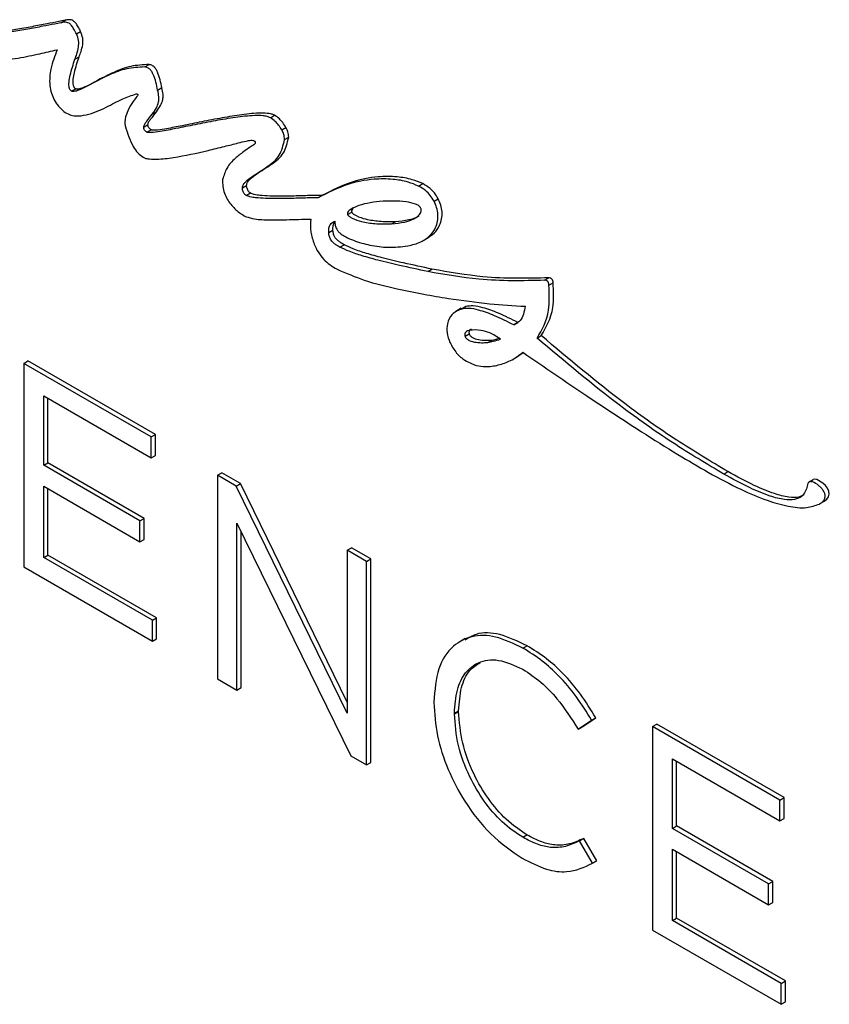
# Model space of a CAD drawing. Units: inches. Extents: x 4 to 140, y 2 to 104.
# Drawn here: x 116 to 117, y 24 to 26 of the extents above; entities that cross this region are included whole.
import ezdxf

# ---------------------------------------------------------------- set-up
doc = ezdxf.new("R2010")
doc.units = ezdxf.units.IN
doc.header["$LTSCALE"] = 6
doc.header["$MEASUREMENT"] = 0

msp = doc.modelspace()

# ---------------------------------------------------------------- linework, layer by layer
at = {"color": 7, "linetype": 'Continuous', "lineweight": 25}
for p, q in [((115.6583, 25.7342), (115.6654, 25.7383)), ((115.6846, 25.7152), (115.6916, 25.7193)), ((115.682, 25.6726), (115.6891, 25.6767)), ((115.7998, 25.6595), (115.8069, 25.6636)), ((115.6761, 25.6188), (115.6832, 25.6229)), ((115.8215, 25.6206), (115.8286, 25.6247)), ((115.8124, 25.58), (115.8195, 25.5841)), ((116.0116, 25.574), (116.0187, 25.5781)), ((115.798, 25.5583), (115.8051, 25.5624)), ((115.8034, 25.5495), (115.8105, 25.5536)), ((116.0309, 25.5533), (116.0379, 25.5574)), ((116.0355, 25.537), (116.0425, 25.5411)), ((115.9644, 25.4555), (115.9715, 25.4596)), ((116.2616, 25.4587), (116.2687, 25.4628)), ((115.9707, 25.443), (115.9778, 25.4471)), ((116.1015, 25.4443), (116.0926, 25.4392)), ((116.2876, 25.4332), (116.2947, 25.4373)), ((116.1418, 25.4109), (116.1489, 25.415)), ((116.2159, 25.3951), (116.2229, 25.3992)), ((116.1099, 25.3803), (116.117, 25.3844)), ((116.2688, 25.3665), (116.2776, 25.3716)), ((116.1288, 25.3557), (116.1359, 25.3598)), ((116.2771, 25.3146), (116.2841, 25.3187)), ((116.4739, 25.2999), (116.481, 25.304)), ((116.4814, 25.2917), (116.4885, 25.2958)), ((116.3333, 25.2526), (116.3245, 25.2475)), ((116.341, 25.2556), (116.3331, 25.2509)), ((116.3339, 25.2515), (116.341, 25.2556)), ((116.4222, 25.2246), (116.4292, 25.2287)), ((116.3399, 25.2054), (116.347, 25.2095)), ((116.3785, 25.1952), (116.3856, 25.1992)), ((116.4613, 25.2025), (116.4683, 25.2066)), ((116.4213, 25.167), (116.4302, 25.1721)), ((116.429, 25.1722), (116.4381, 25.1782)), ((115.5957, 25.1597), (115.6028, 25.1638)), ((115.8106, 25.0357), (115.5957, 25.1597)), ((115.5957, 25.1597), (115.5957, 24.8166)), ((115.8176, 25.0398), (115.6028, 25.1638)), ((115.6293, 25.1051), (115.8106, 25.0004)), ((115.6293, 24.9879), (115.6293, 25.1051)), ((115.6364, 24.992), (115.6364, 25.101)), ((115.8106, 25.0357), (115.8176, 25.0398)), ((115.8106, 25.0004), (115.8106, 25.0357)), ((115.8176, 25.0045), (115.8176, 25.0398)), ((115.8106, 25.0004), (115.8176, 25.0045)), ((115.6293, 24.9879), (115.6364, 24.992)), ((115.7915, 24.8943), (115.6293, 24.9879)), ((115.7985, 24.8984), (115.6364, 24.992)), ((115.9226, 24.9711), (115.9297, 24.9751)), ((115.954, 24.9529), (115.9226, 24.9711)), ((115.9226, 24.9711), (115.9226, 24.6279)), ((115.9611, 24.957), (115.9297, 24.9751)), ((116.7761, 24.9732), (116.7832, 24.9773)), ((115.6293, 24.9526), (115.7915, 24.859)), ((115.6293, 24.8325), (115.6293, 24.9526)), ((115.954, 24.9529), (115.9611, 24.957)), ((116.1412, 24.5698), (115.954, 24.9529)), ((116.1412, 24.5884), (115.9611, 24.957)), ((116.92, 24.9601), (116.9271, 24.9642)), ((115.6364, 24.8366), (115.6364, 24.9485)), ((116.9376, 24.9228), (116.9464, 24.9279)), ((115.7915, 24.8943), (115.7985, 24.8984)), ((115.7915, 24.859), (115.7915, 24.8943)), ((115.7985, 24.8631), (115.7985, 24.8984)), ((115.9553, 24.8904), (116.1472, 24.4982)), ((115.9553, 24.609), (115.9553, 24.8904)), ((115.9624, 24.6131), (115.9624, 24.876)), ((115.7915, 24.859), (115.7985, 24.8631)), ((115.6293, 24.8325), (115.6364, 24.8366)), ((115.8198, 24.7307), (115.6364, 24.8366)), ((116.1412, 24.8448), (116.1483, 24.8489)), ((116.1739, 24.826), (116.1412, 24.8448)), ((116.1412, 24.8448), (116.1412, 24.5698)), ((116.181, 24.8301), (116.1483, 24.8489)), ((115.8127, 24.7266), (115.6293, 24.8325)), ((116.1739, 24.826), (116.181, 24.8301)), ((116.1739, 24.4828), (116.1739, 24.826)), ((116.181, 24.4869), (116.181, 24.8301)), ((115.5957, 24.8166), (115.8127, 24.6913)), ((115.8127, 24.7266), (115.8198, 24.7307)), ((115.8127, 24.6913), (115.8127, 24.7266)), ((115.8198, 24.6954), (115.8198, 24.7307)), ((115.8127, 24.6913), (115.8198, 24.6954)), ((116.3399, 24.6957), (116.3311, 24.6906)), ((116.4375, 24.6797), (116.4446, 24.6838)), ((115.9226, 24.6279), (115.9553, 24.609)), ((115.9553, 24.609), (115.9624, 24.6131)), ((116.2872, 24.589), (116.2872, 24.588)), ((116.322, 24.5699), (116.3291, 24.5739)), ((116.322, 24.5689), (116.3291, 24.573)), ((116.322, 24.5689), (116.322, 24.5699)), ((116.3291, 24.573), (116.3291, 24.5739)), ((116.5305, 24.5432), (116.5534, 24.5584)), ((116.5375, 24.5472), (116.5605, 24.5624)), ((116.5534, 24.5584), (116.5605, 24.5624)), ((116.6561, 24.5476), (116.6632, 24.5517)), ((116.878, 24.4277), (116.6632, 24.5517)), ((116.5305, 24.5432), (116.5375, 24.5472)), ((116.8709, 24.4236), (116.6561, 24.5476)), ((116.6561, 24.5476), (116.6561, 24.2044)), ((116.1472, 24.4982), (116.1739, 24.4828)), ((116.1739, 24.4828), (116.181, 24.4869)), ((116.6896, 24.493), (116.8709, 24.3883)), ((116.6896, 24.3758), (116.6896, 24.493)), ((116.6967, 24.3799), (116.6967, 24.4889)), ((116.8709, 24.4236), (116.878, 24.4277)), ((116.8709, 24.3883), (116.8709, 24.4236)), ((116.878, 24.3924), (116.878, 24.4277)), ((116.8709, 24.3883), (116.878, 24.3924)), ((116.6896, 24.3758), (116.6967, 24.3799)), ((116.8518, 24.2822), (116.6896, 24.3758)), ((116.8589, 24.2862), (116.6967, 24.3799)), ((116.4371, 24.3608), (116.4442, 24.3649)), ((116.533, 24.3549), (116.5401, 24.359)), ((116.5551, 24.3172), (116.533, 24.3549)), ((116.5622, 24.3212), (116.5401, 24.359)), ((116.6896, 24.3405), (116.8518, 24.2469)), ((116.6896, 24.2204), (116.6896, 24.3405)), ((116.6967, 24.2245), (116.6967, 24.3364)), ((116.5528, 24.3158), (116.5616, 24.3209)), ((116.5551, 24.3172), (116.5622, 24.3212)), ((116.8518, 24.2822), (116.8589, 24.2862)), ((116.8589, 24.2509), (116.8589, 24.2862)), ((116.8518, 24.2469), (116.8518, 24.2822)), ((116.8518, 24.2469), (116.8589, 24.2509)), ((116.6896, 24.2204), (116.6967, 24.2245)), ((116.873, 24.1145), (116.6896, 24.2204)), ((116.8801, 24.1186), (116.6967, 24.2245)), ((116.6561, 24.2044), (116.873, 24.0792)), ((116.873, 24.1145), (116.8801, 24.1186)), ((116.873, 24.0792), (116.873, 24.1145)), ((116.8801, 24.0833), (116.8801, 24.1186)), ((116.873, 24.0792), (116.8801, 24.0833))]:
    msp.add_line(p, q, dxfattribs=at)
at = {"color": 7, "linetype": 'Continuous', "lineweight": 25, "flags": 128}
msp.add_lwpolyline([(116.9455, 24.9275), (116.95, 24.9306), (116.9531, 24.9348), (116.9542, 24.9392), (116.9535, 24.9443), (116.9512, 24.9493), (116.9476, 24.9539), (116.9433, 24.958), (116.9331, 24.964), (116.9297, 24.9647), (116.9271, 24.9642), (116.9271, 24.9642)], dxfattribs=at)
at = {"color": 7, "linetype": 'Continuous', "lineweight": 25}
for points, knots in [([(115.6583, 25.7342), (115.6548, 25.7334), (115.6447, 25.7313), (115.6261, 25.7277), (115.602, 25.7232), (115.5769, 25.7189), (115.5539, 25.7153), (115.536, 25.7129), (115.5246, 25.7121), (115.5189, 25.7122), (115.5172, 25.7127), (115.5167, 25.7129)], [0, 0, 0, 0, 0.076942, 0.21893, 0.399964, 0.59405, 0.755013, 0.888295, 0.968742, 0.990062, 1, 1, 1, 1]), ([(115.6654, 25.7383), (115.6618, 25.7375), (115.6517, 25.7354), (115.6332, 25.7318), (115.6091, 25.7273), (115.584, 25.7229), (115.5609, 25.7194), (115.5431, 25.717), (115.5316, 25.7162), (115.526, 25.7163), (115.5243, 25.7168), (115.5238, 25.7169)], [0, 0, 0, 0, 0.076942, 0.21893, 0.399964, 0.59405, 0.755013, 0.888295, 0.968742, 0.990062, 1, 1, 1, 1]), ([(115.6846, 25.7152), (115.6831, 25.7179), (115.6806, 25.7228), (115.6767, 25.7292), (115.6723, 25.7334), (115.668, 25.7351), (115.6633, 25.7352), (115.6602, 25.7346), (115.6583, 25.7342)], [0, 0, 0, 0, 0.210329, 0.372572, 0.509554, 0.629949, 0.787597, 1, 1, 1, 1]), ([(115.6916, 25.7193), (115.6902, 25.722), (115.6877, 25.7269), (115.6837, 25.7333), (115.6794, 25.7375), (115.6751, 25.7391), (115.6704, 25.7393), (115.6672, 25.7386), (115.6654, 25.7383)], [0, 0, 0, 0, 0.210329, 0.372572, 0.509554, 0.629949, 0.787597, 1, 1, 1, 1]), ([(115.682, 25.6726), (115.6831, 25.6755), (115.6856, 25.6819), (115.6881, 25.692), (115.6889, 25.7035), (115.686, 25.7114), (115.6846, 25.7152)], [0, 0, 0, 0, 0.2407537, 0.5474224, 0.7834165, 1, 1, 1, 1]), ([(115.6891, 25.6767), (115.6902, 25.6796), (115.6927, 25.686), (115.6952, 25.6961), (115.696, 25.7076), (115.693, 25.7155), (115.6916, 25.7193)], [0, 0, 0, 0, 0.2407537, 0.5474224, 0.7834165, 1, 1, 1, 1]), ([(115.5046, 25.6761), (115.5106, 25.6739), (115.5249, 25.6687), (115.5521, 25.6697), (115.5854, 25.6738), (115.6204, 25.6814), (115.6422, 25.6862), (115.652, 25.6884)], [0, 0, 0, 0, 0.1061579, 0.2538899, 0.5355053, 0.7911461, 1, 1, 1, 1]), ([(115.652, 25.6884), (115.648, 25.6781), (115.641, 25.6604), (115.6383, 25.6346), (115.6418, 25.6159), (115.6467, 25.6039), (115.6541, 25.5929), (115.6601, 25.5873), (115.6633, 25.5844)], [0, 0, 0, 0, 0.357748, 0.61616, 0.717267, 0.808327, 0.899253, 1, 1, 1, 1]), ([(115.6761, 25.6188), (115.6757, 25.6191), (115.6748, 25.6197), (115.6737, 25.621), (115.6729, 25.6227), (115.6721, 25.6255), (115.6717, 25.6296), (115.6721, 25.6368), (115.675, 25.6519), (115.6791, 25.6639), (115.682, 25.6726)], [0, 0, 0, 0, 0.023808, 0.0461302, 0.0699943, 0.0979315, 0.166558, 0.2603562, 0.4629975, 1, 1, 1, 1]), ([(115.6832, 25.6229), (115.6827, 25.6232), (115.6819, 25.6238), (115.6808, 25.6251), (115.68, 25.6268), (115.6791, 25.6296), (115.6788, 25.6337), (115.6792, 25.6409), (115.6821, 25.656), (115.6862, 25.668), (115.6891, 25.6767)], [0, 0, 0, 0, 0.023808, 0.0461302, 0.0699943, 0.0979315, 0.166558, 0.2603562, 0.4629975, 1, 1, 1, 1]), ([(115.7998, 25.6595), (115.7894, 25.659), (115.7682, 25.6579), (115.7407, 25.6468), (115.7142, 25.6337), (115.6951, 25.6225), (115.6825, 25.6182), (115.6782, 25.618), (115.6767, 25.6186), (115.6761, 25.6188)], [0, 0, 0, 0, 0.22336, 0.458561, 0.68132, 0.909304, 0.971112, 0.987639, 1, 1, 1, 1]), ([(115.8069, 25.6636), (115.7965, 25.6631), (115.7752, 25.662), (115.7477, 25.6509), (115.7213, 25.6378), (115.7022, 25.6266), (115.6896, 25.6223), (115.6853, 25.6221), (115.6838, 25.6227), (115.6832, 25.6229)], [0, 0, 0, 0, 0.22336, 0.458561, 0.68132, 0.909304, 0.971112, 0.987639, 1, 1, 1, 1]), ([(115.8215, 25.6206), (115.8197, 25.6293), (115.8175, 25.6398), (115.8117, 25.6517), (115.8088, 25.6554), (115.8058, 25.6577), (115.8028, 25.6591), (115.8009, 25.6594), (115.7998, 25.6595)], [0, 0, 0, 0, 0.556295, 0.662791, 0.760955, 0.829456, 0.907212, 1, 1, 1, 1]), ([(115.8286, 25.6247), (115.8268, 25.6334), (115.8246, 25.6439), (115.8188, 25.6557), (115.8158, 25.6595), (115.8128, 25.6618), (115.8099, 25.6631), (115.8079, 25.6635), (115.8069, 25.6636)], [0, 0, 0, 0, 0.556295, 0.662791, 0.760955, 0.829456, 0.907212, 1, 1, 1, 1]), ([(115.6633, 25.5844), (115.6664, 25.5824), (115.6733, 25.5781), (115.6863, 25.5764), (115.7077, 25.5793), (115.7338, 25.5906), (115.7601, 25.6055), (115.7777, 25.6115), (115.7851, 25.6141)], [0, 0, 0, 0, 0.061443, 0.133445, 0.269766, 0.558208, 0.811758, 1, 1, 1, 1]), ([(115.7851, 25.6141), (115.7855, 25.6141), (115.7862, 25.6141), (115.787, 25.614), (115.7874, 25.6138), (115.7877, 25.6137), (115.7878, 25.6135), (115.788, 25.6134), (115.7881, 25.6132), (115.7881, 25.6129), (115.7882, 25.6126), (115.7881, 25.6123), (115.7877, 25.6111), (115.7871, 25.6103), (115.7865, 25.6097)], [0, 0, 0, 0, 0.175322, 0.30094, 0.33612, 0.365478, 0.389948, 0.411121, 0.431383, 0.453413, 0.479353, 0.528318, 0.591413, 1, 1, 1, 1]), ([(115.8124, 25.58), (115.8148, 25.5834), (115.8191, 25.5894), (115.8233, 25.599), (115.8239, 25.6096), (115.8223, 25.6168), (115.8215, 25.6206)], [0, 0, 0, 0, 0.341087, 0.60115, 0.787772, 1, 1, 1, 1]), ([(115.8195, 25.5841), (115.8219, 25.5875), (115.8261, 25.5935), (115.8304, 25.6031), (115.831, 25.6137), (115.8294, 25.6208), (115.8286, 25.6247)], [0, 0, 0, 0, 0.341087, 0.60115, 0.787772, 1, 1, 1, 1]), ([(115.7865, 25.6097), (115.7844, 25.607), (115.779, 25.6), (115.7716, 25.5877), (115.767, 25.5752), (115.7659, 25.5652), (115.7667, 25.5607), (115.7671, 25.5587)], [0, 0, 0, 0, 0.202926, 0.532415, 0.820684, 0.916574, 1, 1, 1, 1]), ([(115.8051, 25.5624), (115.8052, 25.5632), (115.8055, 25.5652), (115.8073, 25.5684), (115.8121, 25.5746), (115.8164, 25.5801), (115.8195, 25.5841)], [0, 0, 0, 0, 0.080105, 0.186174, 0.412209, 1, 1, 1, 1]), ([(116.0187, 25.5781), (116.0169, 25.5788), (116.0126, 25.5807), (116.0037, 25.5817), (115.9855, 25.5818), (115.9589, 25.5786), (115.9256, 25.573), (115.8923, 25.5664), (115.8614, 25.56), (115.8366, 25.5554), (115.821, 25.5529), (115.8137, 25.5529), (115.8115, 25.5532), (115.8108, 25.5535), (115.8105, 25.5536)], [0, 0, 0, 0, 0.021984, 0.052758, 0.117419, 0.271825, 0.435556, 0.605636, 0.764551, 0.894761, 0.971753, 0.991372, 0.996434, 1, 1, 1, 1]), ([(115.798, 25.5583), (115.7981, 25.5592), (115.7984, 25.5611), (115.8003, 25.5643), (115.8051, 25.5706), (115.8093, 25.5761), (115.8124, 25.58)], [0, 0, 0, 0, 0.080105, 0.186174, 0.412209, 1, 1, 1, 1]), ([(116.0116, 25.574), (116.0098, 25.5748), (116.0056, 25.5766), (115.9967, 25.5776), (115.9785, 25.5778), (115.9518, 25.5745), (115.9185, 25.5689), (115.8852, 25.5623), (115.8543, 25.556), (115.8296, 25.5513), (115.814, 25.5488), (115.8066, 25.5488), (115.8044, 25.5491), (115.8037, 25.5494), (115.8034, 25.5495)], [0, 0, 0, 0, 0.021984, 0.052758, 0.117419, 0.271825, 0.435556, 0.605636, 0.764551, 0.894761, 0.971753, 0.991372, 0.996434, 1, 1, 1, 1]), ([(116.0309, 25.5533), (116.0291, 25.5561), (116.0258, 25.5614), (116.0192, 25.5689), (116.0144, 25.5721), (116.0116, 25.574)], [0, 0, 0, 0, 0.3305, 0.61362, 1, 1, 1, 1]), ([(116.0379, 25.5574), (116.0362, 25.5602), (116.0329, 25.5655), (116.0263, 25.5729), (116.0215, 25.5762), (116.0187, 25.5781)], [0, 0, 0, 0, 0.3305, 0.61362, 1, 1, 1, 1]), ([(115.7671, 25.5587), (115.7707, 25.5474), (115.7756, 25.532), (115.7876, 25.5141), (115.7938, 25.5096), (115.7968, 25.5073)], [0, 0, 0, 0, 0.583338, 0.794008, 1, 1, 1, 1]), ([(115.8034, 25.5495), (115.8028, 25.5499), (115.8016, 25.5507), (115.8, 25.5522), (115.7989, 25.5538), (115.7983, 25.5553), (115.798, 25.5569), (115.798, 25.5578), (115.798, 25.5583)], [0, 0, 0, 0, 0.229897, 0.418565, 0.581655, 0.707236, 0.843475, 1, 1, 1, 1]), ([(115.8105, 25.5536), (115.8099, 25.554), (115.8087, 25.5548), (115.8071, 25.5563), (115.806, 25.5579), (115.8054, 25.5594), (115.8051, 25.5609), (115.8051, 25.5619), (115.8051, 25.5624)], [0, 0, 0, 0, 0.229897, 0.418565, 0.581655, 0.707236, 0.843475, 1, 1, 1, 1]), ([(116.0355, 25.537), (116.0353, 25.54), (116.0349, 25.5453), (116.0321, 25.5508), (116.0309, 25.5533)], [0, 0, 0, 0, 0.554447, 1, 1, 1, 1]), ([(116.0425, 25.5411), (116.0423, 25.544), (116.042, 25.5494), (116.0392, 25.5549), (116.0379, 25.5574)], [0, 0, 0, 0, 0.554447, 1, 1, 1, 1]), ([(115.7968, 25.5073), (115.7984, 25.5066), (115.8022, 25.505), (115.81, 25.504), (115.8258, 25.5038), (115.8589, 25.5081), (115.8966, 25.5163), (115.9327, 25.5252), (115.9542, 25.5305), (115.9688, 25.5343), (115.9759, 25.5355), (115.9785, 25.5359)], [0, 0, 0, 0, 0.022179, 0.052588, 0.115769, 0.265814, 0.59172, 0.749385, 0.881855, 0.95766, 1, 1, 1, 1]), ([(115.9644, 25.4555), (115.9646, 25.4568), (115.965, 25.4597), (115.9672, 25.4632), (115.9722, 25.4688), (115.9856, 25.478), (116.0055, 25.4907), (116.0281, 25.5069), (116.0332, 25.5276), (116.0355, 25.537)], [0, 0, 0, 0, 0.0279993, 0.0632467, 0.1062036, 0.2343183, 0.5205898, 0.7809109, 1, 1, 1, 1]), ([(115.9715, 25.4596), (115.9716, 25.4609), (115.972, 25.4638), (115.9743, 25.4672), (115.9793, 25.4728), (115.9927, 25.4821), (116.0126, 25.4948), (116.0352, 25.511), (116.0402, 25.5317), (116.0425, 25.5411)], [0, 0, 0, 0, 0.0279993, 0.0632467, 0.1062036, 0.2343183, 0.5205898, 0.7809109, 1, 1, 1, 1]), ([(115.9785, 25.5359), (115.9796, 25.5359), (115.9814, 25.536), (115.9835, 25.5355), (115.9847, 25.5349), (115.9852, 25.5345), (115.9856, 25.534), (115.986, 25.5335), (115.9862, 25.5327), (115.9862, 25.5316), (115.9856, 25.5297), (115.9844, 25.5287), (115.9836, 25.5281)], [0, 0, 0, 0, 0.251873, 0.413629, 0.455942, 0.490662, 0.519964, 0.546449, 0.586238, 0.631235, 0.741273, 1, 1, 1, 1]), ([(115.9836, 25.5281), (115.9816, 25.5269), (115.9757, 25.5233), (115.965, 25.516), (115.9515, 25.5047), (115.9376, 25.4913), (115.9331, 25.4765), (115.9311, 25.4699)], [0, 0, 0, 0, 0.090367, 0.272275, 0.502158, 0.777375, 1, 1, 1, 1]), ([(115.9311, 25.4699), (115.931, 25.466), (115.9308, 25.4587), (115.9338, 25.447), (115.9386, 25.4367), (115.9466, 25.4251), (115.9576, 25.4142), (115.9664, 25.4093), (115.9705, 25.4071)], [0, 0, 0, 0, 0.169832, 0.312563, 0.441519, 0.565265, 0.802201, 1, 1, 1, 1]), ([(116.2616, 25.4587), (116.2557, 25.4611), (116.2409, 25.4672), (116.2156, 25.4709), (116.181, 25.471), (116.1377, 25.4622), (116.1085, 25.4473), (116.0923, 25.439)], [0, 0, 0, 0, 0.089581, 0.223303, 0.400752, 0.667301, 1, 1, 1, 1]), ([(116.2687, 25.4628), (116.2627, 25.4652), (116.2479, 25.4713), (116.2226, 25.475), (116.188, 25.475), (116.1448, 25.4663), (116.1156, 25.4514), (116.0994, 25.4431)], [0, 0, 0, 0, 0.089581, 0.223303, 0.400752, 0.667301, 1, 1, 1, 1]), ([(115.9707, 25.443), (115.97, 25.4435), (115.9686, 25.4444), (115.9669, 25.4468), (115.9655, 25.4495), (115.9646, 25.4526), (115.9645, 25.4545), (115.9644, 25.4555)], [0, 0, 0, 0, 0.1888047, 0.3695059, 0.553753, 0.7769704, 1, 1, 1, 1]), ([(115.9778, 25.4471), (115.9771, 25.4476), (115.9757, 25.4485), (115.974, 25.4509), (115.9726, 25.4536), (115.9717, 25.4566), (115.9715, 25.4586), (115.9715, 25.4596)], [0, 0, 0, 0, 0.1888047, 0.3695059, 0.553753, 0.7769704, 1, 1, 1, 1]), ([(116.2876, 25.4332), (116.2856, 25.4366), (116.2816, 25.4432), (116.2724, 25.4524), (116.2657, 25.4563), (116.2616, 25.4587)], [0, 0, 0, 0, 0.293086, 0.571555, 1, 1, 1, 1]), ([(116.2947, 25.4373), (116.2926, 25.4407), (116.2887, 25.4473), (116.2795, 25.4564), (116.2728, 25.4604), (116.2687, 25.4628)], [0, 0, 0, 0, 0.293086, 0.571555, 1, 1, 1, 1]), ([(116.0923, 25.439), (116.0861, 25.4389), (116.0713, 25.4387), (116.0472, 25.4378), (116.0184, 25.4373), (115.9949, 25.438), (115.9784, 25.4399), (115.9729, 25.4421), (115.9707, 25.443)], [0, 0, 0, 0, 0.154422, 0.370569, 0.60627, 0.876169, 0.950854, 1, 1, 1, 1]), ([(116.0994, 25.4431), (116.0932, 25.443), (116.0784, 25.4428), (116.0543, 25.4419), (116.0255, 25.4414), (116.002, 25.4421), (115.9855, 25.444), (115.98, 25.4462), (115.9778, 25.4471)], [0, 0, 0, 0, 0.154422, 0.370569, 0.60627, 0.876169, 0.950854, 1, 1, 1, 1]), ([(116.1959, 25.4328), (116.1888, 25.4319), (116.1751, 25.4303), (116.158, 25.425), (116.1469, 25.4198), (116.1422, 25.4153), (116.1415, 25.4133), (116.1414, 25.4125), (116.1415, 25.4117), (116.1417, 25.4111), (116.1418, 25.4109)], [0, 0, 0, 0, 0.342998, 0.658198, 0.890773, 0.960654, 0.972825, 0.983088, 0.991879, 1, 1, 1, 1]), ([(116.265, 25.4221), (116.2648, 25.4225), (116.2642, 25.4233), (116.2631, 25.4244), (116.2606, 25.4265), (116.2527, 25.43), (116.2385, 25.4325), (116.2183, 25.4339), (116.2037, 25.4331), (116.1959, 25.4328)], [0, 0, 0, 0, 0.013272, 0.028273, 0.045819, 0.11654, 0.338611, 0.64484, 1, 1, 1, 1]), ([(116.2432, 25.3578), (116.2508, 25.3597), (116.2646, 25.363), (116.2804, 25.3737), (116.2897, 25.3861), (116.2938, 25.3988), (116.2944, 25.4104), (116.2926, 25.4221), (116.2892, 25.4296), (116.2876, 25.4332)], [0, 0, 0, 0, 0.255987, 0.466281, 0.637968, 0.74592, 0.839595, 0.922795, 1, 1, 1, 1]), ([(116.2765, 25.3716), (116.2804, 25.3739), (116.2887, 25.3788), (116.2967, 25.3902), (116.3008, 25.4028), (116.3015, 25.4144), (116.2997, 25.4262), (116.2963, 25.4337), (116.2947, 25.4373)], [0, 0, 0, 0, 0.224667, 0.474077, 0.630899, 0.76698, 0.887845, 1, 1, 1, 1]), ([(116.1513, 25.4211), (116.1504, 25.4203), (116.1492, 25.4193), (116.1486, 25.4174), (116.1485, 25.4166), (116.1485, 25.4158), (116.1488, 25.4152), (116.1489, 25.415)], [0, 0, 0, 0, 0.615535, 0.734464, 0.834746, 0.920644, 1, 1, 1, 1]), ([(116.1489, 25.415), (116.1491, 25.4146), (116.1496, 25.4137), (116.1507, 25.4126), (116.153, 25.4107), (116.1604, 25.4065), (116.1749, 25.4022), (116.1973, 25.3987), (116.2137, 25.399), (116.2229, 25.3992)], [0, 0, 0, 0, 0.0120008, 0.0265185, 0.0442384, 0.1001145, 0.3030933, 0.606368, 1, 1, 1, 1]), ([(116.2159, 25.3951), (116.2233, 25.3958), (116.2365, 25.397), (116.2515, 25.4019), (116.2605, 25.4075), (116.2645, 25.4122), (116.2658, 25.416), (116.266, 25.418), (116.2658, 25.4201), (116.2653, 25.4214), (116.265, 25.4221)], [0, 0, 0, 0, 0.35814, 0.631131, 0.789024, 0.900258, 0.931491, 0.957617, 0.979825, 1, 1, 1, 1]), ([(115.9705, 25.4071), (115.9753, 25.4057), (115.9888, 25.4019), (116.0112, 25.4019), (116.0428, 25.4019), (116.0661, 25.4027), (116.0797, 25.4032)], [0, 0, 0, 0, 0.123384, 0.344917, 0.617468, 1, 1, 1, 1]), ([(116.0797, 25.4032), (116.0791, 25.396), (116.078, 25.3829), (116.0832, 25.3675), (116.0856, 25.3606)], [0, 0, 0, 0, 0.547061, 1, 1, 1, 1]), ([(116.1099, 25.3803), (116.1099, 25.3829), (116.11, 25.3882), (116.113, 25.3957), (116.1174, 25.3982), (116.1202, 25.3997)], [0, 0, 0, 0, 0.275017, 0.543212, 1, 1, 1, 1]), ([(116.1202, 25.3997), (116.1203, 25.3974), (116.1205, 25.393), (116.123, 25.3865), (116.1266, 25.3813), (116.1293, 25.379), (116.1307, 25.3778)], [0, 0, 0, 0, 0.309511, 0.570714, 0.773485, 1, 1, 1, 1]), ([(116.1418, 25.4109), (116.142, 25.4105), (116.1425, 25.4096), (116.1436, 25.4085), (116.1459, 25.4066), (116.1533, 25.4024), (116.1678, 25.3981), (116.1902, 25.3946), (116.2066, 25.3949), (116.2159, 25.3951)], [0, 0, 0, 0, 0.0120008, 0.0265185, 0.0442384, 0.1001145, 0.3030933, 0.606368, 1, 1, 1, 1]), ([(116.2229, 25.3992), (116.2303, 25.3999), (116.2434, 25.4013), (116.2566, 25.4048), (116.2617, 25.4083), (116.2623, 25.4088)], [0, 0, 0, 0, 0.5328262, 0.9389708, 1, 1, 1, 1]), ([(116.117, 25.3844), (116.117, 25.3871), (116.117, 25.3924), (116.1189, 25.3961), (116.1198, 25.398)], [0, 0, 0, 0, 0.50628, 1, 1, 1, 1]), ([(116.1359, 25.3598), (116.134, 25.3608), (116.1306, 25.3627), (116.126, 25.3661), (116.1225, 25.3697), (116.1195, 25.3739), (116.1175, 25.3791), (116.1171, 25.3826), (116.117, 25.3844)], [0, 0, 0, 0, 0.2229037, 0.3999765, 0.5421363, 0.6615323, 0.8300264, 1, 1, 1, 1]), ([(116.1288, 25.3557), (116.1269, 25.3567), (116.1235, 25.3586), (116.1189, 25.362), (116.1154, 25.3656), (116.1125, 25.3698), (116.1104, 25.375), (116.1101, 25.3785), (116.1099, 25.3803)], [0, 0, 0, 0, 0.2229037, 0.3999765, 0.5421363, 0.6615323, 0.8300264, 1, 1, 1, 1]), ([(116.1307, 25.3778), (116.1333, 25.3761), (116.1403, 25.3716), (116.1568, 25.365), (116.1809, 25.3582), (116.212, 25.3543), (116.2323, 25.3566), (116.2432, 25.3578)], [0, 0, 0, 0, 0.065996, 0.173315, 0.412294, 0.684384, 1, 1, 1, 1]), ([(116.0856, 25.3606), (116.0875, 25.3561), (116.0917, 25.3469), (116.1012, 25.335), (116.1122, 25.3252), (116.1199, 25.3208), (116.124, 25.3184)], [0, 0, 0, 0, 0.231037, 0.486102, 0.720479, 1, 1, 1, 1]), ([(116.2771, 25.3146), (116.2611, 25.318), (116.2332, 25.324), (116.1963, 25.3327), (116.1681, 25.3405), (116.1467, 25.3473), (116.134, 25.3533), (116.1288, 25.3557)], [0, 0, 0, 0, 0.326775, 0.572052, 0.751135, 0.898153, 1, 1, 1, 1]), ([(116.2841, 25.3187), (116.2682, 25.3221), (116.2403, 25.328), (116.2034, 25.3368), (116.1751, 25.3446), (116.1537, 25.3514), (116.1411, 25.3574), (116.1359, 25.3598)], [0, 0, 0, 0, 0.326775, 0.572052, 0.751135, 0.898153, 1, 1, 1, 1]), ([(116.124, 25.3184), (116.1394, 25.3119), (116.1738, 25.2973), (116.2222, 25.2861), (116.2694, 25.2763), (116.298, 25.2715), (116.3118, 25.2692)], [0, 0, 0, 0, 0.237506, 0.532738, 0.77478, 1, 1, 1, 1]), ([(116.481, 25.304), (116.4445, 25.3031), (116.3808, 25.3016), (116.3131, 25.3136), (116.2841, 25.3187)], [0, 0, 0, 0, 0.573146, 1, 1, 1, 1]), ([(116.4739, 25.2999), (116.4374, 25.299), (116.3738, 25.2975), (116.306, 25.3095), (116.2771, 25.3146)], [0, 0, 0, 0, 0.573146, 1, 1, 1, 1]), ([(116.4814, 25.2917), (116.4814, 25.2923), (116.4813, 25.2934), (116.481, 25.2951), (116.4804, 25.2966), (116.4794, 25.2979), (116.4782, 25.2989), (116.4763, 25.2998), (116.4748, 25.2999), (116.4739, 25.2999)], [0, 0, 0, 0, 0.146349, 0.266679, 0.368083, 0.462042, 0.575603, 0.713519, 1, 1, 1, 1]), ([(116.4885, 25.2958), (116.4884, 25.2964), (116.4884, 25.2975), (116.488, 25.2992), (116.4874, 25.3007), (116.4865, 25.302), (116.4853, 25.303), (116.4833, 25.3038), (116.4819, 25.3039), (116.481, 25.304)], [0, 0, 0, 0, 0.146349, 0.266679, 0.368083, 0.462042, 0.575603, 0.713519, 1, 1, 1, 1]), ([(116.4613, 25.2025), (116.4696, 25.2167), (116.4837, 25.2406), (116.482, 25.277), (116.4814, 25.2917)], [0, 0, 0, 0, 0.597092, 1, 1, 1, 1]), ([(116.4683, 25.2066), (116.4767, 25.2208), (116.4907, 25.2447), (116.4891, 25.2811), (116.4885, 25.2958)], [0, 0, 0, 0, 0.597092, 1, 1, 1, 1]), ([(116.3118, 25.2692), (116.335, 25.2659), (116.3788, 25.2598), (116.4215, 25.2572), (116.4415, 25.256)], [0, 0, 0, 0, 0.530369, 1, 1, 1, 1]), ([(116.3339, 25.2515), (116.3281, 25.2491), (116.3174, 25.2445), (116.3096, 25.2291), (116.3085, 25.2117), (116.3124, 25.2004), (116.3144, 25.1949)], [0, 0, 0, 0, 0.335788, 0.6191399, 0.8151097, 1, 1, 1, 1]), ([(116.4222, 25.2246), (116.4112, 25.2301), (116.3912, 25.2401), (116.3659, 25.2492), (116.3471, 25.2533), (116.338, 25.2521), (116.3339, 25.2515)], [0, 0, 0, 0, 0.359378, 0.654002, 0.843287, 1, 1, 1, 1]), ([(116.4292, 25.2287), (116.4183, 25.2342), (116.3983, 25.2442), (116.373, 25.2533), (116.3541, 25.2574), (116.3451, 25.2562), (116.341, 25.2556)], [0, 0, 0, 0, 0.359378, 0.654002, 0.843287, 1, 1, 1, 1]), ([(116.4415, 25.256), (116.4396, 25.247), (116.4365, 25.2323), (116.4261, 25.2267), (116.4222, 25.2246)], [0, 0, 0, 0, 0.616756, 1, 1, 1, 1]), ([(116.3667, 25.2154), (116.3604, 25.216), (116.3511, 25.2168), (116.3419, 25.214), (116.3395, 25.2102), (116.3394, 25.2076), (116.3397, 25.2061), (116.3399, 25.2054)], [0, 0, 0, 0, 0.555564, 0.811739, 0.910048, 0.954529, 1, 1, 1, 1]), ([(116.3503, 25.2174), (116.3495, 25.2171), (116.3478, 25.2166), (116.3466, 25.2143), (116.3464, 25.2117), (116.3468, 25.2102), (116.347, 25.2095)], [0, 0, 0, 0, 0.2874824, 0.6595555, 0.8279055, 1, 1, 1, 1]), ([(116.3399, 25.2054), (116.3402, 25.2047), (116.3408, 25.2032), (116.3425, 25.2013), (116.3445, 25.1997), (116.35, 25.1967), (116.3589, 25.1951), (116.3694, 25.1944), (116.3759, 25.1949), (116.3785, 25.1952)], [0, 0, 0, 0, 0.039722, 0.080702, 0.128008, 0.183381, 0.470402, 0.78448, 1, 1, 1, 1]), ([(116.347, 25.2095), (116.3473, 25.2088), (116.3479, 25.2073), (116.3496, 25.2053), (116.3516, 25.2038), (116.3571, 25.2008), (116.366, 25.1992), (116.3765, 25.1985), (116.383, 25.199), (116.3856, 25.1992)], [0, 0, 0, 0, 0.039722, 0.080702, 0.128008, 0.183381, 0.470402, 0.78448, 1, 1, 1, 1]), ([(116.3999, 25.2006), (116.3938, 25.2046), (116.3825, 25.212), (116.3717, 25.2143), (116.3667, 25.2154)], [0, 0, 0, 0, 0.541159, 1, 1, 1, 1]), ([(116.3785, 25.1952), (116.3814, 25.1958), (116.3887, 25.1974), (116.3957, 25.1994), (116.3999, 25.2006)], [0, 0, 0, 0, 0.403926, 1, 1, 1, 1]), ([(116.3856, 25.1992), (116.3885, 25.1999), (116.3925, 25.2007), (116.3963, 25.2018), (116.3973, 25.2021)], [0, 0, 0, 0, 0.739401, 1, 1, 1, 1]), ([(116.7761, 24.9732), (116.7473, 24.9904), (116.6891, 25.0252), (116.5834, 25.0996), (116.508, 25.1631), (116.4613, 25.2025)], [0, 0, 0, 0, 0.271398, 0.54871, 1, 1, 1, 1]), ([(116.7832, 24.9773), (116.7544, 24.9945), (116.6962, 25.0292), (116.5905, 25.1037), (116.515, 25.1672), (116.4683, 25.2066)], [0, 0, 0, 0, 0.271398, 0.54871, 1, 1, 1, 1]), ([(116.3144, 25.1949), (116.3179, 25.1887), (116.3248, 25.1764), (116.3416, 25.1626), (116.3529, 25.1585), (116.3594, 25.1561)], [0, 0, 0, 0, 0.3043247, 0.5968914, 1, 1, 1, 1]), ([(116.3594, 25.1561), (116.3643, 25.1554), (116.3772, 25.1536), (116.3964, 25.1565), (116.4182, 25.164), (116.4308, 25.1734), (116.4376, 25.1785)], [0, 0, 0, 0, 0.159251, 0.419618, 0.685062, 1, 1, 1, 1]), ([(116.4376, 25.1785), (116.4735, 25.1538), (116.5401, 25.1081), (116.6272, 25.0509), (116.6956, 25.0077), (116.7334, 24.9858), (116.7506, 24.9758)], [0, 0, 0, 0, 0.344765, 0.639043, 0.83497, 1, 1, 1, 1]), ([(116.7506, 24.9758), (116.7688, 24.9659), (116.8018, 24.948), (116.8467, 24.929), (116.884, 24.9183), (116.9146, 24.9146), (116.9305, 24.9203), (116.9375, 24.9227)], [0, 0, 0, 0, 0.276911, 0.504405, 0.689454, 0.862929, 1, 1, 1, 1]), ([(116.92, 24.9601), (116.9196, 24.9598), (116.9188, 24.9591), (116.9178, 24.9565), (116.9165, 24.9511), (116.914, 24.9427), (116.9072, 24.9341), (116.8952, 24.9293), (116.8771, 24.9297), (116.8517, 24.9363), (116.8172, 24.9507), (116.791, 24.9651), (116.7761, 24.9732)], [0, 0, 0, 0, 0.010786, 0.023841, 0.049579, 0.110143, 0.180232, 0.272378, 0.38399, 0.534862, 0.736454, 1, 1, 1, 1]), ([(116.9113, 24.9382), (116.9086, 24.9367), (116.9013, 24.9329), (116.884, 24.934), (116.8589, 24.9403), (116.8243, 24.9548), (116.7981, 24.9692), (116.7832, 24.9773)], [0, 0, 0, 0, 0.083701, 0.224254, 0.414249, 0.668115, 1, 1, 1, 1]), ([(116.9375, 24.9227), (116.9394, 24.9239), (116.9427, 24.9258), (116.946, 24.93), (116.9475, 24.9347), (116.9468, 24.9401), (116.9442, 24.9455), (116.9405, 24.9501), (116.9344, 24.9558), (116.9281, 24.9594), (116.9226, 24.9608), (116.9208, 24.9604), (116.92, 24.9601)], [0, 0, 0, 0, 0.153659, 0.26911, 0.356169, 0.434965, 0.50987, 0.590275, 0.677126, 0.872928, 0.941069, 1, 1, 1, 1]), ([(116.4375, 24.6797), (116.4219, 24.6872), (116.3915, 24.7018), (116.3508, 24.7016), (116.3169, 24.6842), (116.2921, 24.6474), (116.2889, 24.6087), (116.2872, 24.589)], [0, 0, 0, 0, 0.195599, 0.379948, 0.56067, 0.77574, 1, 1, 1, 1]), ([(116.4446, 24.6838), (116.429, 24.6911), (116.3988, 24.7055), (116.3624, 24.707), (116.3461, 24.697), (116.3401, 24.6933)], [0, 0, 0, 0, 0.400578, 0.778114, 1, 1, 1, 1]), ([(116.5534, 24.5584), (116.545, 24.5718), (116.5282, 24.5987), (116.4997, 24.6325), (116.4689, 24.6601), (116.4484, 24.6729), (116.4375, 24.6797)], [0, 0, 0, 0, 0.261084, 0.522467, 0.745048, 1, 1, 1, 1]), ([(116.5605, 24.5624), (116.5521, 24.5759), (116.5353, 24.6027), (116.5068, 24.6366), (116.476, 24.6641), (116.4555, 24.6769), (116.4446, 24.6838)], [0, 0, 0, 0, 0.261084, 0.522467, 0.745048, 1, 1, 1, 1]), ([(116.322, 24.5699), (116.323, 24.5835), (116.3248, 24.6101), (116.3394, 24.6394), (116.3627, 24.6581), (116.3961, 24.663), (116.4232, 24.6505), (116.4371, 24.6441)], [0, 0, 0, 0, 0.197811, 0.384735, 0.565653, 0.77781, 1, 1, 1, 1]), ([(116.3291, 24.5739), (116.3301, 24.5875), (116.332, 24.614), (116.345, 24.6423), (116.3591, 24.6515), (116.3652, 24.6555)], [0, 0, 0, 0, 0.374743, 0.728864, 1, 1, 1, 1]), ([(116.4371, 24.6441), (116.4476, 24.6373), (116.4676, 24.6242), (116.5006, 24.59), (116.5192, 24.5609), (116.5305, 24.5432)], [0, 0, 0, 0, 0.300856, 0.574668, 1, 1, 1, 1]), ([(116.2872, 24.588), (116.2884, 24.5695), (116.2907, 24.5335), (116.3097, 24.4752), (116.3399, 24.4175), (116.3832, 24.362), (116.4182, 24.3379), (116.4362, 24.3255)], [0, 0, 0, 0, 0.194193, 0.37892, 0.559388, 0.773457, 1, 1, 1, 1]), ([(116.4371, 24.3608), (116.4253, 24.3688), (116.4022, 24.3844), (116.3712, 24.421), (116.3451, 24.4653), (116.3258, 24.5174), (116.3233, 24.5514), (116.322, 24.5689)], [0, 0, 0, 0, 0.188396, 0.36908, 0.549283, 0.767677, 1, 1, 1, 1]), ([(116.4442, 24.3649), (116.4324, 24.3728), (116.4093, 24.3885), (116.3782, 24.4251), (116.3522, 24.4694), (116.3329, 24.5215), (116.3304, 24.5555), (116.3291, 24.573)], [0, 0, 0, 0, 0.188396, 0.36908, 0.549283, 0.767677, 1, 1, 1, 1]), ([(116.533, 24.3549), (116.5253, 24.3513), (116.5105, 24.3443), (116.4863, 24.3424), (116.4615, 24.348), (116.4455, 24.3564), (116.4371, 24.3608)], [0, 0, 0, 0, 0.288405, 0.555036, 0.767266, 1, 1, 1, 1]), ([(116.5401, 24.359), (116.5324, 24.3554), (116.5176, 24.3484), (116.4933, 24.3464), (116.4686, 24.352), (116.4526, 24.3605), (116.4442, 24.3649)], [0, 0, 0, 0, 0.288405, 0.555036, 0.767266, 1, 1, 1, 1]), ([(116.4362, 24.3255), (116.45, 24.3185), (116.4759, 24.3052), (116.5182, 24.2998), (116.5412, 24.3106), (116.5551, 24.3172)], [0, 0, 0, 0, 0.3090227, 0.5808471, 1, 1, 1, 1])]:
    msp.add_open_spline(points, degree=3, knots=knots, dxfattribs=at)

doc.saveas('drawing.dxf')
